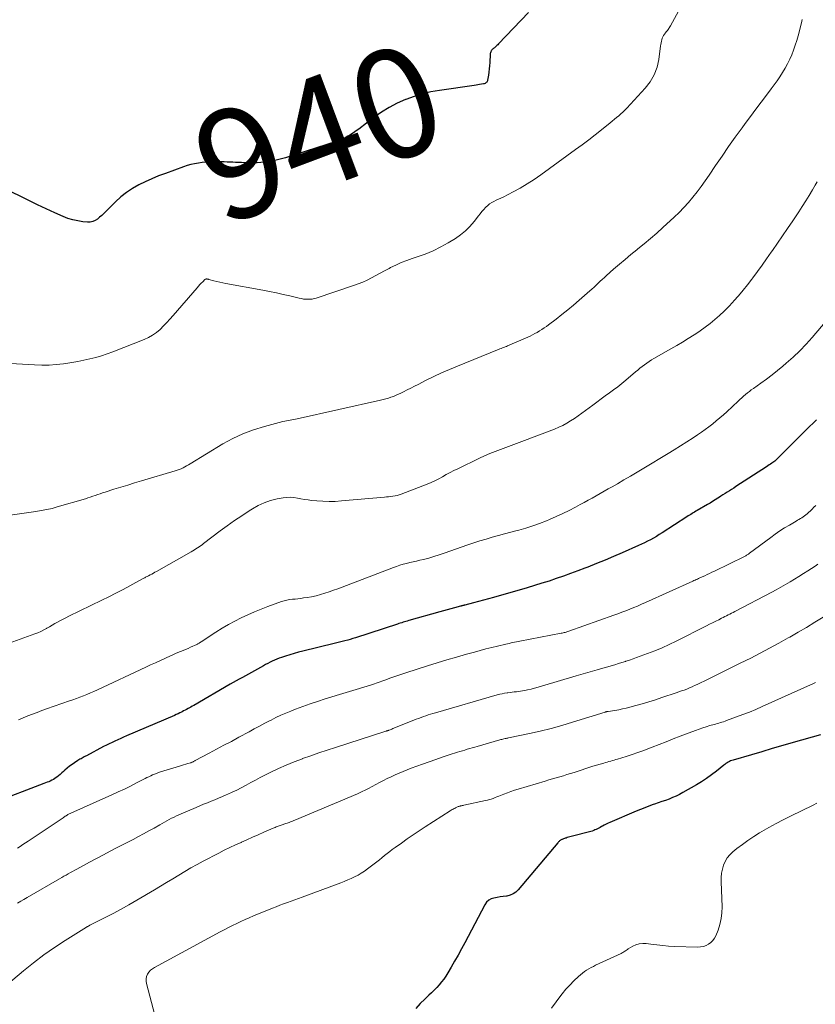
# Model space of a CAD drawing. Units: feet. Extents: x 1970000 to 1975028, y 545000 to 550005.
# Drawn here: x 1971942 to 1972088, y 546037 to 546217 of the extents above; entities that cross this region are included whole.
import ezdxf
from ezdxf.enums import TextEntityAlignment as Align

# ---------------------------------------------------------------- set-up
doc = ezdxf.new("R2010")
doc.units = ezdxf.units.FT
doc.header["$LTSCALE"] = 100
doc.header["$MEASUREMENT"] = 0
for name, color, linetype, lineweight in [('CONTOUR INDEX', 32, 'Continuous', 25), ('CONTOUR INDEX LABEL', 7, 'Continuous', 15), ('CONTOUR INTERMEDIATE', 40, 'Continuous', 15)]:
    doc.layers.add(name, color=color, linetype=linetype, lineweight=lineweight)
doc.styles.add('slant', font='romans.shx', dxfattribs={"oblique": 14.999978})

msp = doc.modelspace()

# ---------------------------------------------------------------- linework, layer by layer
at = {"layer": 'CONTOUR INDEX', "flags": 128}
for points, elevation in [([(1972035.41, 546218.76), (1972029.92, 546213), (1972029.78, 546212.85), (1972029.63, 546212.71), (1972029.48, 546212.57), (1972029.32, 546212.43), (1972029.16, 546212.29), (1972029.09, 546212.23), (1972029.01, 546212.16), (1972028.93, 546212.1), (1972028.85, 546212.04), (1972028.78, 546211.97), (1972028.71, 546211.9), (1972028.65, 546211.82), (1972028.6, 546211.74), (1972028.56, 546211.66), (1972028.5, 546211.54), (1972028.45, 546211.4), (1972028.42, 546211.27), (1972028.4, 546211.13), (1972028.31, 546209.59), (1972028.27, 546209), (1972028.22, 546208.42), (1972028.15, 546207.84), (1972028.06, 546207.25), (1972027.92, 546206.37), (1972027.89, 546206.24), (1972027.84, 546206.12), (1972027.76, 546206.01), (1972027.67, 546205.91), (1972027.56, 546205.82), (1972027.45, 546205.75), (1972027.32, 546205.71), (1972027.19, 546205.67), (1972026.8, 546205.61), (1972026.46, 546205.55), (1972026.13, 546205.5), (1972025.8, 546205.45), (1972025.46, 546205.4), (1972019.08, 546204.49), (1972017.51, 546204.2), (1972015.96, 546203.85), (1972014.44, 546203.38), (1972012.94, 546202.84), (1972012.83, 546202.8), (1972011.32, 546202.12), (1972009.86, 546201.37), (1972008.46, 546200.5), (1972007.11, 546199.55), (1972004.3, 546197.4), (1972003.82, 546197.04), (1972003.32, 546196.7), (1972002.81, 546196.37), (1972002.3, 546196.06), (1972001.77, 546195.78), (1972001.22, 546195.52), (1972000.67, 546195.29), (1972000.1, 546195.09), (1971990.8, 546192.14), (1971989.85, 546191.87), (1971988.89, 546191.64), (1971987.91, 546191.47), (1971986.93, 546191.33), (1971986.31, 546191.27), (1971985.63, 546191.22), (1971984.95, 546191.18), (1971984.26, 546191.18), (1971983.58, 546191.19), (1971983.27, 546191.21), (1971982.74, 546191.23), (1971982.21, 546191.26), (1971981.68, 546191.28), (1971981.16, 546191.31), (1971980.63, 546191.33), (1971980.1, 546191.35), (1971979.57, 546191.36), (1971979.04, 546191.36), (1971977.68, 546191.37), (1971976.97, 546191.36), (1971976.26, 546191.32), (1971975.56, 546191.25), (1971974.86, 546191.16), (1971974.16, 546191.03), (1971973.47, 546190.87), (1971972.79, 546190.68), (1971972.12, 546190.46), (1971968.78, 546189.27), (1971967.53, 546188.8), (1971966.3, 546188.29), (1971965.1, 546187.74), (1971963.9, 546187.16), (1971962.75, 546186.5), (1971961.65, 546185.77), (1971960.63, 546184.95), (1971959.65, 546184.06), (1971957.85, 546182.26), (1971957.48, 546181.9), (1971957.11, 546181.55), (1971956.72, 546181.21), (1971956.32, 546180.88), (1971955.91, 546180.61), (1971955.47, 546180.42), (1971954.99, 546180.33), (1971954.5, 546180.32), (1971953.63, 546180.4), (1971952.7, 546180.53), (1971951.78, 546180.73), (1971950.89, 546181.01), (1971950.01, 546181.36), (1971948.52, 546182.03), (1971946.91, 546182.77), (1971945.31, 546183.52), (1971943.71, 546184.29), (1971942.12, 546185.06), (1971939.18, 546186.52)], 940), ([(1972088.29, 546144.06), (1972087.66, 546143.43), (1972087.02, 546142.81), (1972086.37, 546142.19), (1972085.73, 546141.56), (1972085.09, 546140.94), (1972084.46, 546140.3), (1972080.87, 546136.71), (1972080.82, 546136.66), (1972080.78, 546136.62), (1972080.73, 546136.57), (1972080.68, 546136.53), (1972080.63, 546136.49), (1972080.58, 546136.45), (1972080.53, 546136.41), (1972080.47, 546136.37), (1972080.1, 546136.1), (1972079.85, 546135.93), (1972079.61, 546135.77), (1972079.36, 546135.6), (1972079.11, 546135.44), (1972073.49, 546131.8), (1972073.1, 546131.54), (1972072.7, 546131.28), (1972072.3, 546131.03), (1972071.91, 546130.78), (1972071.51, 546130.53), (1972071.11, 546130.28), (1972070.71, 546130.02), (1972070.31, 546129.77), (1972070.16, 546129.67), (1972069.69, 546129.38), (1972069.21, 546129.08), (1972068.74, 546128.79), (1972068.25, 546128.51), (1972066.37, 546127.4), (1972066.14, 546127.27), (1972065.9, 546127.13), (1972065.67, 546126.99), (1972065.44, 546126.85), (1972065.2, 546126.71), (1972064.97, 546126.57), (1972064.74, 546126.43), (1972064.51, 546126.28), (1972059.93, 546123.31), (1972059.41, 546122.99), (1972058.89, 546122.67), (1972058.36, 546122.36), (1972057.83, 546122.06), (1972057.28, 546121.77), (1972056.74, 546121.49), (1972056.18, 546121.22), (1972055.63, 546120.97), (1972052.59, 546119.64), (1972051.04, 546118.97), (1972049.47, 546118.31), (1972047.9, 546117.67), (1972046.32, 546117.05), (1972045.76, 546116.83), (1972044.46, 546116.33), (1972043.15, 546115.85), (1972041.84, 546115.38), (1972040.52, 546114.92), (1972039.19, 546114.48), (1972037.86, 546114.06), (1972036.53, 546113.65), (1972035.19, 546113.25), (1972028.99, 546111.47), (1972028.09, 546111.22), (1972027.18, 546110.97), (1972026.27, 546110.72), (1972025.36, 546110.49), (1972023.73, 546110.07), (1972023.64, 546110.04), (1972023.54, 546110.02), (1972023.44, 546109.99), (1972023.35, 546109.97), (1972023.25, 546109.94), (1972023.16, 546109.92), (1972023.06, 546109.89), (1972022.97, 546109.87), (1972021.82, 546109.55), (1972021.15, 546109.36), (1972020.48, 546109.18), (1972019.81, 546108.99), (1972019.14, 546108.81), (1972013.44, 546107.21), (1972013.18, 546107.14), (1972012.92, 546107.07), (1972012.67, 546106.99), (1972012.41, 546106.91), (1972012.15, 546106.83), (1972011.9, 546106.75), (1972011.64, 546106.67), (1972011.39, 546106.58), (1972003.69, 546104.08), (1972003.21, 546103.93), (1972002.72, 546103.78), (1972002.24, 546103.64), (1972001.75, 546103.5), (1972001.26, 546103.37), (1972000.77, 546103.24), (1972000.28, 546103.12), (1971999.78, 546103), (1971994.04, 546101.63), (1971993.23, 546101.43), (1971992.42, 546101.21), (1971991.61, 546100.97), (1971990.81, 546100.72), (1971990.09, 546100.48), (1971989.66, 546100.33), (1971989.23, 546100.17), (1971988.81, 546099.98), (1971988.4, 546099.79), (1971987.99, 546099.58), (1971987.58, 546099.37), (1971987.18, 546099.15), (1971986.78, 546098.93), (1971985.14, 546098.03), (1971984.58, 546097.72), (1971984.02, 546097.42), (1971983.47, 546097.11), (1971982.91, 546096.8), (1971982.35, 546096.5), (1971981.79, 546096.19), (1971981.24, 546095.87), (1971980.69, 546095.55), (1971973.99, 546091.67), (1971973.73, 546091.52), (1971973.47, 546091.37), (1971973.2, 546091.22), (1971972.94, 546091.07), (1971972.68, 546090.92), (1971972.41, 546090.78), (1971972.14, 546090.64), (1971971.88, 546090.5), (1971971.77, 546090.45), (1971971.44, 546090.29), (1971971.12, 546090.13), (1971970.79, 546089.98), (1971970.46, 546089.84), (1971961.65, 546086.06), (1971961.12, 546085.83), (1971960.59, 546085.6), (1971960.05, 546085.37), (1971959.52, 546085.13), (1971959, 546084.89), (1971958.47, 546084.64), (1971957.96, 546084.38), (1971957.44, 546084.11), (1971954.3, 546082.43), (1971954.1, 546082.33), (1971953.9, 546082.22), (1971953.7, 546082.11), (1971953.5, 546082), (1971953.3, 546081.89), (1971953.1, 546081.78), (1971952.9, 546081.66), (1971952.71, 546081.54), (1971952.12, 546081.15), (1971951.66, 546080.83), (1971951.2, 546080.49), (1971950.77, 546080.14), (1971950.34, 546079.76), (1971950.1, 546079.54), (1971949.8, 546079.27), (1971949.5, 546079.01), (1971949.19, 546078.76), (1971948.88, 546078.51), (1971948.75, 546078.41), (1971948.49, 546078.23), (1971948.23, 546078.06), (1971947.95, 546077.92), (1971947.66, 546077.79), (1971947.37, 546077.67), (1971947.08, 546077.56), (1971946.78, 546077.44), (1971946.49, 546077.33), (1971937.16, 546073.79)], 920), ([(1972089.04, 546086.28), (1972083.99, 546084.83), (1972082.08, 546084.28), (1972080.16, 546083.73), (1972078.25, 546083.17), (1972076.33, 546082.61), (1972072.99, 546081.64), (1972072.75, 546081.56), (1972072.52, 546081.47), (1972072.29, 546081.37), (1972072.07, 546081.25), (1972071.86, 546081.13), (1972071.65, 546080.99), (1972071.45, 546080.85), (1972071.25, 546080.69), (1972069.91, 546079.6), (1972069.02, 546078.92), (1972068.12, 546078.27), (1972067.19, 546077.67), (1972066.24, 546077.09), (1972063.78, 546075.68), (1972063.16, 546075.35), (1972062.53, 546075.04), (1972061.88, 546074.75), (1972061.22, 546074.49), (1972060.56, 546074.25), (1972059.89, 546074.01), (1972059.22, 546073.78), (1972058.55, 546073.54), (1972058.32, 546073.46), (1972057.53, 546073.17), (1972056.75, 546072.88), (1972055.98, 546072.57), (1972055.2, 546072.25), (1972050.37, 546070.21), (1972050.02, 546070.05), (1972049.68, 546069.89), (1972049.34, 546069.72), (1972049.01, 546069.54), (1972048.81, 546069.42), (1972048.58, 546069.29), (1972048.34, 546069.17), (1972048.11, 546069.04), (1972047.87, 546068.92), (1972047.63, 546068.81), (1972047.39, 546068.7), (1972047.14, 546068.62), (1972046.89, 546068.54), (1972043.23, 546067.6), (1972043, 546067.53), (1972042.77, 546067.47), (1972042.54, 546067.41), (1972042.32, 546067.34), (1972042.15, 546067.29), (1972042.01, 546067.25), (1972041.87, 546067.2), (1972041.73, 546067.14), (1972041.59, 546067.08), (1972041.55, 546067.06), (1972041.43, 546067.01), (1972041.33, 546066.95), (1972041.23, 546066.88), (1972041.13, 546066.8), (1972041.03, 546066.72), (1972040.94, 546066.63), (1972040.86, 546066.54), (1972040.78, 546066.45), (1972033.56, 546057.85), (1972033.11, 546057.43), (1972032.63, 546057.08), (1972032.08, 546056.85), (1972031.48, 546056.7), (1972031.36, 546056.69), (1972030.8, 546056.61), (1972030.23, 546056.52), (1972029.66, 546056.43), (1972029.09, 546056.33), (1972028.58, 546056.16), (1972028.12, 546055.91), (1972027.74, 546055.55), (1972027.42, 546055.11), (1972023.73, 546048.12), (1972023.12, 546046.99), (1972022.5, 546045.87), (1972021.87, 546044.75), (1972021.23, 546043.64), (1972020.62, 546042.59), (1972020.26, 546042.02), (1972019.89, 546041.47), (1972019.47, 546040.94), (1972019.04, 546040.42), (1972018.59, 546039.93), (1972018.12, 546039.44), (1972017.65, 546038.96), (1972017.16, 546038.5), (1972016.41, 546037.79), (1972015.56, 546036.95), (1972014.74, 546036.09)], 900)]:
    msp.add_lwpolyline(points, dxfattribs=dict(at, elevation=elevation))
at = {"layer": 'CONTOUR INTERMEDIATE', "flags": 128}
for points, elevation in [([(1972065.21, 546223.25), (1972061.47, 546216.32), (1972061.37, 546216.15), (1972061.27, 546215.98), (1972061.17, 546215.82), (1972061.06, 546215.66), (1972060.95, 546215.5), (1972060.84, 546215.35), (1972060.72, 546215.2), (1972060.6, 546215.05), (1972060.39, 546214.79), (1972060.22, 546214.56), (1972060.08, 546214.31), (1972059.97, 546214.05), (1972059.88, 546213.78), (1972059.82, 546213.5), (1972059.76, 546213.22), (1972059.71, 546212.93), (1972059.67, 546212.65), (1972059.34, 546210.18), (1972059.01, 546208.72), (1972058.51, 546207.34), (1972057.76, 546206.08), (1972056.86, 546204.89), (1972053.47, 546201.23), (1972053.11, 546200.86), (1972052.75, 546200.5), (1972052.37, 546200.16), (1972051.98, 546199.82), (1972051.59, 546199.5), (1972051.19, 546199.18), (1972050.8, 546198.85), (1972050.4, 546198.53), (1972048.85, 546197.28), (1972047.67, 546196.35), (1972046.48, 546195.42), (1972045.27, 546194.52), (1972044.06, 546193.62), (1972037.67, 546188.98), (1972036.44, 546188.13), (1972035.19, 546187.32), (1972033.9, 546186.57), (1972032.59, 546185.86), (1972030.75, 546184.92), (1972030.34, 546184.71), (1972029.92, 546184.51), (1972029.5, 546184.32), (1972029.08, 546184.13), (1972028.68, 546183.92), (1972028.29, 546183.69), (1972027.94, 546183.4), (1972027.61, 546183.09), (1972027.55, 546183.02), (1972027.21, 546182.65), (1972026.87, 546182.27), (1972026.55, 546181.87), (1972026.24, 546181.48), (1972025.43, 546180.41), (1972024.68, 546179.53), (1972023.87, 546178.71), (1972022.96, 546177.98), (1972022, 546177.33), (1972020.68, 546176.53), (1972019.32, 546175.77), (1972017.92, 546175.07), (1972016.48, 546174.47), (1972015.01, 546173.94), (1972014.08, 546173.63), (1972013.07, 546173.28), (1972012.07, 546172.89), (1972011.09, 546172.44), (1972010.13, 546171.97), (1972009.83, 546171.81), (1972009.02, 546171.39), (1972008.22, 546170.96), (1972007.42, 546170.53), (1972006.62, 546170.1), (1972005.82, 546169.69), (1972005, 546169.31), (1972004.16, 546168.98), (1972003.31, 546168.67), (1971996.46, 546166.39), (1971996.08, 546166.28), (1971995.7, 546166.21), (1971995.31, 546166.17), (1971994.92, 546166.16), (1971994.53, 546166.18), (1971994.14, 546166.21), (1971993.75, 546166.28), (1971993.36, 546166.36), (1971991.65, 546166.77), (1971990.4, 546167.06), (1971989.15, 546167.33), (1971987.9, 546167.58), (1971986.65, 546167.83), (1971979.91, 546169.06), (1971979.35, 546169.17), (1971978.79, 546169.29), (1971978.24, 546169.43), (1971977.68, 546169.57), (1971976.78, 546169.82), (1971976.68, 546169.85), (1971976.58, 546169.87), (1971976.48, 546169.88), (1971976.39, 546169.9), (1971976.29, 546169.89), (1971976.2, 546169.88), (1971976.12, 546169.83), (1971976.04, 546169.78), (1971975.63, 546169.39), (1971975.36, 546169.12), (1971975.1, 546168.85), (1971974.84, 546168.57), (1971974.59, 546168.28), (1971970.2, 546163.18), (1971969.62, 546162.53), (1971969.03, 546161.89), (1971968.42, 546161.27), (1971967.8, 546160.65), (1971967.15, 546160.09), (1971966.45, 546159.59), (1971965.71, 546159.17), (1971964.92, 546158.81), (1971959.17, 546156.55), (1971958.12, 546156.16), (1971957.07, 546155.81), (1971956, 546155.5), (1971954.92, 546155.22), (1971953.83, 546154.98), (1971952.74, 546154.76), (1971951.64, 546154.57), (1971950.54, 546154.4), (1971950.09, 546154.34), (1971948.76, 546154.19), (1971947.43, 546154.1), (1971946.09, 546154.08), (1971944.75, 546154.12), (1971937.02, 546154.54)], 936), ([(1972085.68, 546217.52), (1972085.52, 546216.86), (1972084.92, 546214.52), (1972084.67, 546213.63), (1972084.39, 546212.76), (1972084.08, 546211.89), (1972083.74, 546211.03), (1972083.36, 546210.19), (1972082.96, 546209.36), (1972082.52, 546208.56), (1972082.06, 546207.77), (1972081.57, 546207), (1972081.06, 546206.23), (1972080.53, 546205.49), (1972079.99, 546204.75), (1972079.12, 546203.62), (1972078.13, 546202.33), (1972077.14, 546201.03), (1972076.17, 546199.72), (1972075.2, 546198.41), (1972074.61, 546197.59), (1972073.37, 546195.89), (1972072.15, 546194.17), (1972070.95, 546192.44), (1972069.77, 546190.7), (1972068.57, 546188.93), (1972067.86, 546187.89), (1972067.12, 546186.87), (1972066.37, 546185.87), (1972065.59, 546184.88), (1972064.78, 546183.92), (1972063.95, 546182.98), (1972063.07, 546182.09), (1972062.16, 546181.22), (1972060.11, 546179.34), (1972058.99, 546178.32), (1972057.84, 546177.33), (1972056.68, 546176.36), (1972055.51, 546175.41), (1972055.32, 546175.26), (1972054.23, 546174.38), (1972053.16, 546173.49), (1972052.1, 546172.59), (1972051.04, 546171.68), (1972049.74, 546170.52), (1972049.35, 546170.17), (1972048.96, 546169.82), (1972048.58, 546169.46), (1972048.2, 546169.1), (1972047.83, 546168.74), (1972047.45, 546168.39), (1972047.06, 546168.04), (1972046.67, 546167.7), (1972044.71, 546166), (1972043.67, 546165.11), (1972042.62, 546164.24), (1972041.56, 546163.39), (1972040.49, 546162.54), (1972039.12, 546161.49), (1972038.72, 546161.19), (1972038.31, 546160.9), (1972037.9, 546160.62), (1972037.47, 546160.35), (1972037.04, 546160.1), (1972036.61, 546159.86), (1972036.16, 546159.64), (1972035.71, 546159.43), (1972031.6, 546157.63), (1972031.36, 546157.53), (1972031.13, 546157.43), (1972030.89, 546157.34), (1972030.66, 546157.25), (1972030.42, 546157.16), (1972030.18, 546157.07), (1972029.94, 546156.97), (1972029.71, 546156.88), (1972022.39, 546153.92), (1972020.93, 546153.31), (1972019.48, 546152.68), (1972018.06, 546152), (1972016.64, 546151.31), (1972015.18, 546150.56), (1972014.5, 546150.21), (1972013.83, 546149.87), (1972013.15, 546149.53), (1972012.48, 546149.19), (1972012.01, 546148.96), (1972011.57, 546148.75), (1972011.11, 546148.55), (1972010.66, 546148.36), (1972010.19, 546148.19), (1972009.72, 546148.04), (1972009.25, 546147.9), (1972008.77, 546147.77), (1972008.29, 546147.66), (1971992.96, 546144.23), (1971992.64, 546144.16), (1971992.31, 546144.09), (1971991.99, 546144.04), (1971991.66, 546143.99), (1971991.34, 546143.93), (1971991.01, 546143.87), (1971990.69, 546143.8), (1971990.37, 546143.72), (1971986.96, 546142.84), (1971984.97, 546142.23), (1971983.03, 546141.51), (1971981.16, 546140.62), (1971979.34, 546139.63), (1971973.35, 546136.01), (1971973.02, 546135.81), (1971972.69, 546135.62), (1971972.36, 546135.44), (1971972.02, 546135.26), (1971971.68, 546135.09), (1971971.33, 546134.93), (1971970.97, 546134.8), (1971970.61, 546134.68), (1971964.4, 546132.85), (1971963.13, 546132.48), (1971961.87, 546132.09), (1971960.6, 546131.71), (1971959.34, 546131.31), (1971957.73, 546130.8), (1971957.27, 546130.66), (1971956.82, 546130.5), (1971956.37, 546130.35), (1971955.92, 546130.19), (1971955.47, 546130.03), (1971955.01, 546129.87), (1971954.56, 546129.73), (1971954.1, 546129.59), (1971948.95, 546128.07), (1971947.98, 546127.81), (1971947, 546127.58), (1971946.01, 546127.39), (1971945.02, 546127.23), (1971936.83, 546126.1)], 932), ([(1972088.4, 546187.71), (1972088.04, 546187.08), (1972087.56, 546186.26), (1972086.94, 546185.23), (1972086.32, 546184.21), (1972085.67, 546183.2), (1972085.01, 546182.19), (1972083.91, 546180.55), (1972082.99, 546179.18), (1972082.06, 546177.82), (1972081.13, 546176.47), (1972080.19, 546175.12), (1972079.96, 546174.79), (1972079.13, 546173.61), (1972078.29, 546172.43), (1972077.44, 546171.27), (1972076.59, 546170.1), (1972076.42, 546169.87), (1972075.63, 546168.84), (1972074.83, 546167.82), (1972073.99, 546166.83), (1972073.13, 546165.86), (1972072.93, 546165.64), (1972072.14, 546164.81), (1972071.33, 546164), (1972070.5, 546163.22), (1972069.64, 546162.46), (1972068.75, 546161.74), (1972067.85, 546161.04), (1972066.92, 546160.37), (1972065.97, 546159.73), (1972065.81, 546159.63), (1972064.76, 546158.96), (1972063.7, 546158.31), (1972062.64, 546157.67), (1972061.56, 546157.05), (1972058.45, 546155.29), (1972058, 546155.03), (1972057.56, 546154.75), (1972057.13, 546154.46), (1972056.7, 546154.15), (1972056.29, 546153.84), (1972055.88, 546153.52), (1972055.47, 546153.19), (1972055.07, 546152.85), (1972053.27, 546151.32), (1972052.54, 546150.71), (1972051.81, 546150.12), (1972051.05, 546149.55), (1972050.29, 546148.99), (1972049.52, 546148.43), (1972048.75, 546147.88), (1972047.99, 546147.32), (1972047.22, 546146.75), (1972045.87, 546145.74), (1972045.2, 546145.25), (1972044.52, 546144.78), (1972043.84, 546144.31), (1972043.15, 546143.86), (1972042.44, 546143.43), (1972041.72, 546143.04), (1972040.97, 546142.69), (1972040.21, 546142.37), (1972034.2, 546140.07), (1972033.22, 546139.7), (1972032.25, 546139.34), (1972031.26, 546138.98), (1972030.28, 546138.63), (1972029.3, 546138.26), (1972028.33, 546137.88), (1972027.37, 546137.46), (1972026.43, 546137.02), (1972022.44, 546135.09), (1972021.74, 546134.74), (1972021.04, 546134.38), (1972020.34, 546134), (1972019.66, 546133.62), (1972018.96, 546133.25), (1972018.26, 546132.89), (1972017.55, 546132.57), (1972016.82, 546132.27), (1972012.07, 546130.43), (1972011.69, 546130.3), (1972011.32, 546130.19), (1972010.93, 546130.11), (1972010.55, 546130.04), (1972010.15, 546130), (1972009.76, 546129.95), (1972009.37, 546129.91), (1972008.98, 546129.87), (1972001.09, 546129.17), (1971999.96, 546129.1), (1971998.83, 546129.07), (1971997.7, 546129.11), (1971996.56, 546129.19), (1971995.62, 546129.28), (1971994.96, 546129.36), (1971994.31, 546129.45), (1971993.66, 546129.57), (1971993.01, 546129.71), (1971992.36, 546129.81), (1971991.71, 546129.86), (1971991.06, 546129.83), (1971990.41, 546129.75), (1971989.28, 546129.54), (1971988.1, 546129.24), (1971986.94, 546128.85), (1971985.84, 546128.34), (1971984.77, 546127.74), (1971984.14, 546127.34), (1971982.79, 546126.46), (1971981.46, 546125.56), (1971980.15, 546124.62), (1971978.86, 546123.67), (1971975.79, 546121.34), (1971975.51, 546121.14), (1971975.24, 546120.94), (1971974.96, 546120.75), (1971974.68, 546120.56), (1971974.39, 546120.37), (1971974.11, 546120.19), (1971973.81, 546120.02), (1971973.52, 546119.85), (1971967.17, 546116.24), (1971966.88, 546116.08), (1971966.59, 546115.92), (1971966.3, 546115.76), (1971966.01, 546115.61), (1971965.71, 546115.45), (1971965.56, 546115.38), (1971965.42, 546115.3), (1971965.28, 546115.23), (1971965.13, 546115.16), (1971964.99, 546115.08), (1971964.85, 546115.01), (1971964.7, 546114.94), (1971964.56, 546114.86), (1971962.29, 546113.62), (1971961.01, 546112.94), (1971959.72, 546112.26), (1971958.42, 546111.61), (1971957.12, 546110.96), (1971951.04, 546108.01), (1971950.53, 546107.75), (1971950.02, 546107.49), (1971949.52, 546107.22), (1971949.01, 546106.94), (1971948.51, 546106.66), (1971948.02, 546106.38), (1971947.52, 546106.1), (1971947.02, 546105.81), (1971946.98, 546105.79), (1971946.46, 546105.5), (1971945.92, 546105.24), (1971945.38, 546105), (1971944.82, 546104.79), (1971940.13, 546103.09)], 928), ([(1972090.91, 546163.17), (1972087.49, 546159.18), (1972086.36, 546157.93), (1972085.2, 546156.71), (1972083.98, 546155.55), (1972082.73, 546154.43), (1972082.12, 546153.92), (1972081.13, 546153.1), (1972080.13, 546152.29), (1972079.1, 546151.52), (1972078.05, 546150.76), (1972076.69, 546149.81), (1972076.32, 546149.54), (1972075.96, 546149.27), (1972075.6, 546148.98), (1972075.25, 546148.69), (1972074.91, 546148.39), (1972074.56, 546148.09), (1972074.23, 546147.78), (1972073.89, 546147.47), (1972071.82, 546145.53), (1972071.19, 546144.95), (1972070.55, 546144.39), (1972069.89, 546143.84), (1972069.23, 546143.3), (1972068.55, 546142.78), (1972067.86, 546142.28), (1972067.16, 546141.78), (1972066.46, 546141.3), (1972065.62, 546140.75), (1972064.48, 546140.01), (1972063.34, 546139.27), (1972062.19, 546138.56), (1972061.03, 546137.85), (1972056.57, 546135.17), (1972055.37, 546134.45), (1972054.16, 546133.74), (1972052.95, 546133.04), (1972051.74, 546132.34), (1972050.78, 546131.79), (1972050.04, 546131.37), (1972049.31, 546130.95), (1972048.58, 546130.53), (1972047.84, 546130.12), (1972047.11, 546129.71), (1972046.37, 546129.3), (1972045.63, 546128.89), (1972044.89, 546128.49), (1972044.06, 546128.05), (1972042.89, 546127.44), (1972041.71, 546126.86), (1972040.52, 546126.31), (1972039.31, 546125.78), (1972038.71, 546125.53), (1972037.46, 546125.04), (1972036.2, 546124.59), (1972034.92, 546124.19), (1972033.63, 546123.83), (1972033.32, 546123.74), (1972032.18, 546123.45), (1972031.04, 546123.14), (1972029.9, 546122.84), (1972028.77, 546122.52), (1972027.63, 546122.19), (1972026.51, 546121.85), (1972025.39, 546121.48), (1972024.27, 546121.1), (1972019.94, 546119.57), (1972019.01, 546119.26), (1972018.07, 546118.96), (1972017.12, 546118.7), (1972016.16, 546118.46), (1972015.46, 546118.3), (1972014.85, 546118.15), (1972014.24, 546118.01), (1972013.63, 546117.86), (1972013.02, 546117.71), (1972012.41, 546117.55), (1972011.81, 546117.37), (1972011.22, 546117.17), (1972010.63, 546116.96), (1972001.22, 546113.37), (1972000.43, 546113.07), (1971999.64, 546112.78), (1971998.85, 546112.51), (1971998.06, 546112.23), (1971997.26, 546111.99), (1971996.45, 546111.77), (1971995.63, 546111.6), (1971994.8, 546111.46), (1971994.15, 546111.37), (1971993.64, 546111.3), (1971993.12, 546111.24), (1971992.61, 546111.18), (1971992.09, 546111.14), (1971991.58, 546111.07), (1971991.08, 546110.98), (1971990.58, 546110.85), (1971990.09, 546110.7), (1971987.6, 546109.79), (1971986.36, 546109.32), (1971985.12, 546108.82), (1971983.91, 546108.29), (1971982.7, 546107.74), (1971981.51, 546107.14), (1971980.34, 546106.51), (1971979.2, 546105.84), (1971978.07, 546105.13), (1971975.37, 546103.35), (1971975.26, 546103.28), (1971975.16, 546103.21), (1971975.06, 546103.14), (1971974.96, 546103.08), (1971974.86, 546103.01), (1971974.75, 546102.95), (1971974.65, 546102.89), (1971974.54, 546102.83), (1971973.42, 546102.32), (1971972.96, 546102.11), (1971972.5, 546101.91), (1971972.04, 546101.72), (1971971.57, 546101.54), (1971971.1, 546101.36), (1971970.64, 546101.17), (1971970.18, 546100.97), (1971969.72, 546100.76), (1971968.81, 546100.34), (1971967.9, 546099.92), (1971966.99, 546099.5), (1971966.08, 546099.08), (1971965.17, 546098.66), (1971956.3, 546094.52), (1971955.67, 546094.23), (1971955.03, 546093.96), (1971954.4, 546093.69), (1971953.76, 546093.44), (1971953.11, 546093.19), (1971952.46, 546092.95), (1971951.81, 546092.71), (1971951.16, 546092.48), (1971946.99, 546091.01), (1971946.12, 546090.7), (1971945.25, 546090.38), (1971944.39, 546090.05), (1971943.52, 546089.73), (1971942.67, 546089.38), (1971941.81, 546089.03)], 924), ([(1972088.15, 546128.35), (1972087.82, 546128.01), (1972087.5, 546127.68), (1972087.16, 546127.36), (1972086.81, 546127.04), (1972086.57, 546126.83), (1972086.34, 546126.63), (1972086.1, 546126.44), (1972085.85, 546126.27), (1972085.59, 546126.1), (1972085.33, 546125.93), (1972085.07, 546125.77), (1972084.81, 546125.62), (1972084.55, 546125.46), (1972083.3, 546124.74), (1972082.43, 546124.21), (1972081.56, 546123.66), (1972080.72, 546123.09), (1972079.88, 546122.49), (1972076.01, 546119.6), (1972075.9, 546119.51), (1972075.78, 546119.43), (1972075.66, 546119.35), (1972075.54, 546119.27), (1972075.42, 546119.2), (1972075.3, 546119.12), (1972075.17, 546119.06), (1972075.04, 546118.99), (1972069.55, 546116.31), (1972069.1, 546116.09), (1972068.66, 546115.88), (1972068.21, 546115.67), (1972067.76, 546115.46), (1972067.27, 546115.23), (1972067.06, 546115.14), (1972066.86, 546115.04), (1972066.65, 546114.95), (1972066.45, 546114.85), (1972066.43, 546114.85), (1972066.22, 546114.75), (1972066, 546114.65), (1972065.79, 546114.55), (1972065.57, 546114.46), (1972056.89, 546110.53), (1972056.18, 546110.21), (1972055.46, 546109.9), (1972054.73, 546109.6), (1972054, 546109.31), (1972053.27, 546109.03), (1972052.54, 546108.75), (1972051.8, 546108.48), (1972051.06, 546108.21), (1972042.82, 546105.27), (1972042.65, 546105.21), (1972042.48, 546105.16), (1972042.31, 546105.11), (1972042.14, 546105.06), (1972041.97, 546105.01), (1972041.8, 546104.97), (1972041.63, 546104.93), (1972041.45, 546104.9), (1972033.85, 546103.44), (1972033.52, 546103.38), (1972033.2, 546103.31), (1972032.87, 546103.25), (1972032.55, 546103.19), (1972032.22, 546103.12), (1972031.9, 546103.05), (1972031.57, 546102.98), (1972031.25, 546102.9), (1972029.76, 546102.55), (1972028.69, 546102.29), (1972027.62, 546102.03), (1972026.56, 546101.75), (1972025.5, 546101.46), (1972024.03, 546101.05), (1972022.24, 546100.54), (1972020.45, 546100.01), (1972018.67, 546099.47), (1972016.9, 546098.92), (1972012.94, 546097.66), (1972012.2, 546097.41), (1972011.46, 546097.17), (1972010.73, 546096.91), (1972009.99, 546096.64), (1972009.22, 546096.35), (1972008.87, 546096.22), (1972008.53, 546096.1), (1972008.18, 546095.98), (1972007.84, 546095.85), (1972007.49, 546095.74), (1972007.15, 546095.62), (1972006.8, 546095.51), (1972006.45, 546095.4), (1971998.08, 546092.85), (1971996.71, 546092.41), (1971995.34, 546091.96), (1971993.99, 546091.46), (1971992.64, 546090.95), (1971991.8, 546090.62), (1971990.88, 546090.24), (1971989.98, 546089.85), (1971989.08, 546089.42), (1971988.2, 546088.98), (1971988.01, 546088.88), (1971987.04, 546088.38), (1971986.07, 546087.87), (1971985.1, 546087.35), (1971984.14, 546086.83), (1971982.25, 546085.81), (1971980.89, 546085.07), (1971979.53, 546084.34), (1971978.17, 546083.61), (1971976.8, 546082.88), (1971974.28, 546081.53), (1971974.18, 546081.48), (1971974.07, 546081.43), (1971973.97, 546081.38), (1971973.86, 546081.33), (1971973.76, 546081.28), (1971973.65, 546081.24), (1971973.54, 546081.2), (1971973.43, 546081.16), (1971972.9, 546080.99), (1971972.52, 546080.87), (1971972.14, 546080.75), (1971971.76, 546080.63), (1971971.38, 546080.51), (1971967.91, 546079.45), (1971967.54, 546079.33), (1971967.17, 546079.2), (1971966.81, 546079.05), (1971966.45, 546078.9), (1971966.1, 546078.74), (1971965.75, 546078.58), (1971965.4, 546078.41), (1971965.05, 546078.23), (1971963.51, 546077.44), (1971962.39, 546076.87), (1971961.26, 546076.32), (1971960.12, 546075.78), (1971958.98, 546075.26), (1971950.91, 546071.65), (1971950.84, 546071.61), (1971950.56, 546071.43), (1971950.42, 546071.34), (1971950.28, 546071.25), (1971950.14, 546071.15), (1971950, 546071.06), (1971943.6, 546066.78), (1971943.1, 546066.45), (1971942.61, 546066.12), (1971942.11, 546065.8), (1971941.62, 546065.47)], 916), ([(1972088.52, 546117.55), (1972088.01, 546117.22), (1972086.69, 546116.37), (1972085.88, 546115.85), (1972085.06, 546115.34), (1972084.24, 546114.83), (1972083.42, 546114.32), (1972082.59, 546113.83), (1972081.76, 546113.34), (1972080.91, 546112.87), (1972080.06, 546112.42), (1972073.28, 546108.88), (1972072.98, 546108.72), (1972072.67, 546108.57), (1972072.37, 546108.42), (1972072.06, 546108.27), (1972071.76, 546108.12), (1972071.45, 546107.97), (1972071.15, 546107.81), (1972070.84, 546107.66), (1972070.34, 546107.39), (1972069.78, 546107.11), (1972069.22, 546106.82), (1972068.66, 546106.54), (1972068.1, 546106.26), (1972062.54, 546103.47), (1972061.25, 546102.84), (1972059.95, 546102.25), (1972058.63, 546101.7), (1972057.29, 546101.18), (1972055.93, 546100.67), (1972055.27, 546100.43), (1972054.61, 546100.19), (1972053.94, 546099.97), (1972053.27, 546099.75), (1972053.23, 546099.74), (1972052.58, 546099.53), (1972051.93, 546099.33), (1972051.28, 546099.13), (1972050.62, 546098.93), (1972049.97, 546098.74), (1972049.31, 546098.55), (1972048.66, 546098.36), (1972048, 546098.17), (1972047.6, 546098.06), (1972046.74, 546097.82), (1972045.89, 546097.57), (1972045.03, 546097.32), (1972044.18, 546097.07), (1972037.83, 546095.18), (1972037.19, 546095), (1972036.55, 546094.82), (1972035.91, 546094.66), (1972035.26, 546094.51), (1972034.73, 546094.39), (1972034.35, 546094.31), (1972033.97, 546094.25), (1972033.58, 546094.2), (1972033.2, 546094.16), (1972032.81, 546094.13), (1972032.43, 546094.09), (1972032.04, 546094.04), (1972031.66, 546093.99), (1972031.51, 546093.97), (1972031.05, 546093.89), (1972030.59, 546093.8), (1972030.14, 546093.7), (1972029.69, 546093.58), (1972018.35, 546090.32), (1972017.9, 546090.19), (1972017.46, 546090.05), (1972017.01, 546089.91), (1972016.57, 546089.76), (1972016.13, 546089.61), (1972015.7, 546089.45), (1972015.26, 546089.28), (1972014.83, 546089.11), (1972010.69, 546087.46), (1972010.53, 546087.4), (1972010.37, 546087.33), (1972010.2, 546087.27), (1972010.04, 546087.21), (1972009.87, 546087.14), (1972009.79, 546087.11), (1972009.71, 546087.08), (1972009.64, 546087.05), (1972009.56, 546087.03), (1972009.47, 546087), (1972009.39, 546086.98), (1972009.31, 546086.95), (1972009.23, 546086.92), (1972000, 546083.96), (1971998.48, 546083.47), (1971996.97, 546082.96), (1971995.46, 546082.44), (1971993.95, 546081.9), (1971993.92, 546081.89), (1971992.44, 546081.33), (1971990.98, 546080.73), (1971989.54, 546080.08), (1971988.12, 546079.4), (1971987.03, 546078.85), (1971986.16, 546078.41), (1971985.3, 546077.96), (1971984.44, 546077.5), (1971983.59, 546077.04), (1971983.47, 546076.97), (1971982.67, 546076.54), (1971981.87, 546076.13), (1971981.05, 546075.74), (1971980.22, 546075.37), (1971979.93, 546075.24), (1971979.24, 546074.95), (1971978.56, 546074.66), (1971977.87, 546074.37), (1971977.18, 546074.1), (1971976.49, 546073.82), (1971975.8, 546073.54), (1971975.12, 546073.25), (1971974.43, 546072.96), (1971971.28, 546071.59), (1971970.82, 546071.39), (1971970.37, 546071.18), (1971969.93, 546070.96), (1971969.48, 546070.73), (1971969.05, 546070.49), (1971968.61, 546070.25), (1971968.18, 546070.01), (1971967.74, 546069.76), (1971966.71, 546069.17), (1971965.75, 546068.63), (1971964.79, 546068.11), (1971963.83, 546067.59), (1971962.86, 546067.08), (1971959.95, 546065.59), (1971958.68, 546064.93), (1971957.41, 546064.26), (1971956.14, 546063.59), (1971954.87, 546062.91), (1971952.54, 546061.65), (1971952.14, 546061.43), (1971951.75, 546061.21), (1971951.35, 546060.99), (1971950.96, 546060.77), (1971950.56, 546060.54), (1971950.17, 546060.31), (1971949.77, 546060.09), (1971949.38, 546059.86), (1971943.4, 546056.42), (1971942.81, 546056.08), (1971942.23, 546055.73), (1971941.65, 546055.38)], 912), ([(1972089.51, 546107.85), (1972087.99, 546106.91), (1972086.46, 546105.98), (1972084.92, 546105.08), (1972083.37, 546104.19), (1972083.08, 546104.03), (1972081.38, 546103.08), (1972079.66, 546102.15), (1972077.93, 546101.24), (1972076.2, 546100.35), (1972074.29, 546099.39), (1972072.83, 546098.65), (1972071.36, 546097.92), (1972069.89, 546097.2), (1972068.41, 546096.48), (1972066.39, 546095.51), (1972065.92, 546095.29), (1972065.45, 546095.08), (1972064.98, 546094.87), (1972064.5, 546094.67), (1972064.01, 546094.49), (1972063.53, 546094.31), (1972063.04, 546094.13), (1972062.55, 546093.96), (1972059.91, 546093.09), (1972058.71, 546092.7), (1972057.51, 546092.33), (1972056.31, 546091.97), (1972055.1, 546091.63), (1972054.02, 546091.34), (1972053.35, 546091.17), (1972052.66, 546091.01), (1972051.98, 546090.88), (1972051.29, 546090.76), (1972050.04, 546090.56), (1972049.97, 546090.55), (1972049.9, 546090.54), (1972049.83, 546090.52), (1972049.77, 546090.51), (1972049.7, 546090.49), (1972049.63, 546090.48), (1972049.57, 546090.46), (1972049.5, 546090.44), (1972043.51, 546088.57), (1972041.55, 546087.99), (1972039.58, 546087.45), (1972037.59, 546086.96), (1972035.59, 546086.51), (1972031.74, 546085.69), (1972031.66, 546085.68), (1972031.59, 546085.66), (1972031.51, 546085.65), (1972031.43, 546085.63), (1972031.35, 546085.62), (1972031.28, 546085.6), (1972031.2, 546085.59), (1972031.12, 546085.57), (1972030.9, 546085.52), (1972030.72, 546085.47), (1972030.53, 546085.43), (1972030.35, 546085.38), (1972030.16, 546085.33), (1972026, 546084.15), (1972025.55, 546084.02), (1972025.1, 546083.89), (1972024.65, 546083.76), (1972024.2, 546083.62), (1972023.75, 546083.48), (1972023.3, 546083.34), (1972022.85, 546083.2), (1972022.4, 546083.06), (1972020.84, 546082.57), (1972019.61, 546082.17), (1972018.39, 546081.76), (1972017.17, 546081.34), (1972015.96, 546080.9), (1972013.88, 546080.13), (1972013.14, 546079.84), (1972012.4, 546079.55), (1972011.67, 546079.24), (1972010.95, 546078.92), (1972010.23, 546078.58), (1972009.51, 546078.24), (1972008.8, 546077.89), (1972008.1, 546077.52), (1972006.04, 546076.43), (1972005.79, 546076.3), (1972005.55, 546076.18), (1972005.3, 546076.05), (1972005.05, 546075.93), (1972004.8, 546075.81), (1972004.55, 546075.69), (1972004.3, 546075.58), (1972004.05, 546075.47), (1971992.53, 546070.63), (1971992.33, 546070.54), (1971992.12, 546070.45), (1971991.92, 546070.37), (1971991.72, 546070.28), (1971991.52, 546070.2), (1971991.31, 546070.11), (1971991.11, 546070.04), (1971990.9, 546069.97), (1971990.06, 546069.69), (1971989.87, 546069.63), (1971989.68, 546069.56), (1971989.49, 546069.5), (1971989.3, 546069.43), (1971989.11, 546069.36), (1971988.92, 546069.29), (1971988.74, 546069.22), (1971988.55, 546069.14), (1971986.86, 546068.39), (1971985.82, 546067.93), (1971984.79, 546067.47), (1971983.76, 546067.01), (1971982.73, 546066.56), (1971982.7, 546066.54), (1971981.66, 546066.07), (1971980.63, 546065.58), (1971979.6, 546065.08), (1971978.59, 546064.56), (1971975.75, 546063.09), (1971974.6, 546062.47), (1971973.47, 546061.84), (1971972.35, 546061.19), (1971971.24, 546060.51), (1971970.13, 546059.83), (1971969.02, 546059.15), (1971967.9, 546058.48), (1971966.78, 546057.82), (1971963.54, 546055.91), (1971962.1, 546055.09), (1971960.65, 546054.28), (1971959.19, 546053.5), (1971957.72, 546052.73), (1971954.92, 546051.32), (1971954.84, 546051.28), (1971954.76, 546051.23), (1971954.68, 546051.19), (1971954.6, 546051.15), (1971954.52, 546051.11), (1971954.44, 546051.07), (1971954.36, 546051.02), (1971954.28, 546050.97), (1971950.4, 546048.54), (1971948.42, 546047.23), (1971946.47, 546045.88), (1971944.58, 546044.44), (1971942.73, 546042.95), (1971939.62, 546040.34)], 908), ([(1972088.07, 546095.86), (1972087.62, 546095.64), (1972087.17, 546095.43), (1972078.3, 546091.44), (1972077.14, 546090.94), (1972075.97, 546090.45), (1972074.79, 546089.98), (1972073.6, 546089.54), (1972071.78, 546088.87), (1972071.49, 546088.77), (1972071.21, 546088.68), (1972070.92, 546088.59), (1972070.64, 546088.5), (1972070.35, 546088.42), (1972070.06, 546088.34), (1972069.77, 546088.25), (1972069.48, 546088.17), (1972068.73, 546087.95), (1972068.06, 546087.74), (1972067.4, 546087.53), (1972066.75, 546087.3), (1972066.1, 546087.07), (1972063.28, 546086.01), (1972061.98, 546085.51), (1972060.69, 546085.01), (1972059.39, 546084.51), (1972058.1, 546083.99), (1972057.65, 546083.81), (1972056.58, 546083.39), (1972055.51, 546083), (1972054.43, 546082.64), (1972053.34, 546082.29), (1972051.78, 546081.82), (1972051.46, 546081.72), (1972051.15, 546081.63), (1972050.83, 546081.54), (1972050.52, 546081.45), (1972050.2, 546081.36), (1972049.88, 546081.27), (1972049.57, 546081.18), (1972049.25, 546081.09), (1972049.02, 546081.03), (1972048.8, 546080.96), (1972048.57, 546080.9), (1972048.35, 546080.83), (1972048.13, 546080.76), (1972047.91, 546080.7), (1972047.69, 546080.63), (1972047.47, 546080.56), (1972047.25, 546080.49), (1972043.81, 546079.38), (1972043.15, 546079.17), (1972042.49, 546078.96), (1972041.83, 546078.76), (1972041.16, 546078.57), (1972040.5, 546078.38), (1972039.83, 546078.19), (1972039.17, 546077.99), (1972038.51, 546077.79), (1972033.54, 546076.3), (1972032.87, 546076.09), (1972032.21, 546075.87), (1972031.56, 546075.64), (1972030.91, 546075.39), (1972030.3, 546075.14), (1972029.96, 546075.01), (1972029.62, 546074.87), (1972029.28, 546074.74), (1972028.95, 546074.61), (1972028.6, 546074.49), (1972028.26, 546074.38), (1972027.91, 546074.28), (1972027.56, 546074.2), (1972023.56, 546073.36), (1972023.41, 546073.33), (1972023.26, 546073.3), (1972023.11, 546073.26), (1972022.96, 546073.23), (1972022.91, 546073.21), (1972022.78, 546073.18), (1972022.66, 546073.14), (1972022.54, 546073.1), (1972022.41, 546073.06), (1972022.29, 546073.01), (1972022.17, 546072.96), (1972022.05, 546072.9), (1972021.94, 546072.84), (1972021.79, 546072.76), (1972021.6, 546072.66), (1972021.41, 546072.55), (1972021.22, 546072.44), (1972021.04, 546072.33), (1972016.45, 546069.36), (1972015.35, 546068.64), (1972014.26, 546067.9), (1972013.17, 546067.16), (1972012.09, 546066.41), (1972010.93, 546065.59), (1972010.43, 546065.23), (1972009.95, 546064.87), (1972009.47, 546064.49), (1972009, 546064.11), (1972008.53, 546063.72), (1972008.06, 546063.34), (1972007.58, 546062.97), (1972007.1, 546062.6), (1972005.88, 546061.68), (1972005.32, 546061.28), (1972004.74, 546060.9), (1972004.14, 546060.55), (1972003.52, 546060.23), (1972002.9, 546059.93), (1972002.26, 546059.64), (1972001.62, 546059.38), (1972000.97, 546059.12), (1971993.88, 546056.48), (1971993.2, 546056.23), (1971992.52, 546055.98), (1971991.84, 546055.74), (1971991.17, 546055.49), (1971990.49, 546055.24), (1971989.81, 546054.99), (1971989.14, 546054.73), (1971988.47, 546054.46), (1971984.96, 546053.04), (1971984.18, 546052.71), (1971983.4, 546052.37), (1971982.63, 546052.02), (1971981.87, 546051.66), (1971981.11, 546051.29), (1971980.36, 546050.91), (1971979.6, 546050.52), (1971978.86, 546050.12), (1971966.78, 546043.6), (1971966.4, 546043.36), (1971966.06, 546043.07), (1971965.77, 546042.73), (1971965.52, 546042.36), (1971965.35, 546041.94), (1971965.25, 546041.52), (1971965.25, 546041.09), (1971965.31, 546040.65), (1971970.2, 546022.07)], 904), ([(1972088.37, 546073.74), (1972087.69, 546073.39), (1972083.51, 546071.35), (1972082.17, 546070.67), (1972080.85, 546069.98), (1972079.54, 546069.25), (1972078.24, 546068.51), (1972077.83, 546068.27), (1972076.76, 546067.6), (1972075.7, 546066.91), (1972074.68, 546066.17), (1972073.68, 546065.4), (1972072.92, 546064.8), (1972072.37, 546064.27), (1972071.89, 546063.7), (1972071.52, 546063.05), (1972071.22, 546062.35), (1972071.02, 546061.61), (1972070.87, 546060.86), (1972070.8, 546060.1), (1972070.78, 546059.33), (1972070.94, 546054.72), (1972070.91, 546053.63), (1972070.8, 546052.55), (1972070.55, 546051.5), (1972070.22, 546050.46), (1972069.81, 546049.41), (1972069.57, 546048.95), (1972069.28, 546048.52), (1972068.91, 546048.16), (1972068.49, 546047.85), (1972068.01, 546047.61), (1972067.52, 546047.44), (1972067, 546047.35), (1972066.47, 546047.32), (1972062.24, 546047.46), (1972061.14, 546047.52), (1972060.05, 546047.6), (1972058.96, 546047.72), (1972057.88, 546047.86), (1972057.05, 546047.99), (1972056.4, 546048.01), (1972055.76, 546047.95), (1972055.15, 546047.76), (1972054.56, 546047.48), (1972053.73, 546046.98), (1972053.57, 546046.87), (1972053.41, 546046.77), (1972053.24, 546046.66), (1972053.08, 546046.55), (1972052.92, 546046.44), (1972052.76, 546046.34), (1972052.59, 546046.25), (1972052.41, 546046.16), (1972047.75, 546044), (1972047.33, 546043.79), (1972046.91, 546043.57), (1972046.49, 546043.34), (1972046.09, 546043.09), (1972045.7, 546042.83), (1972045.32, 546042.55), (1972044.95, 546042.25), (1972044.6, 546041.94), (1972043.76, 546041.13), (1972043.01, 546040.37), (1972042.29, 546039.6), (1972041.62, 546038.78), (1972040.97, 546037.95), (1972040.5, 546037.3), (1972039.66, 546036.11)], 896)]:
    msp.add_lwpolyline(points, dxfattribs=dict(at, elevation=elevation))

# ---------------------------------------------------------------- texts
at = {"layer": 'CONTOUR INDEX LABEL', "style": 'slant', "oblique": 15}
msp.add_text('940', height=20, rotation=20.5114, dxfattribs=at).set_placement((1971996.9, 546196.74, 940), align=Align.MIDDLE_CENTER)

doc.saveas('drawing.dxf')
